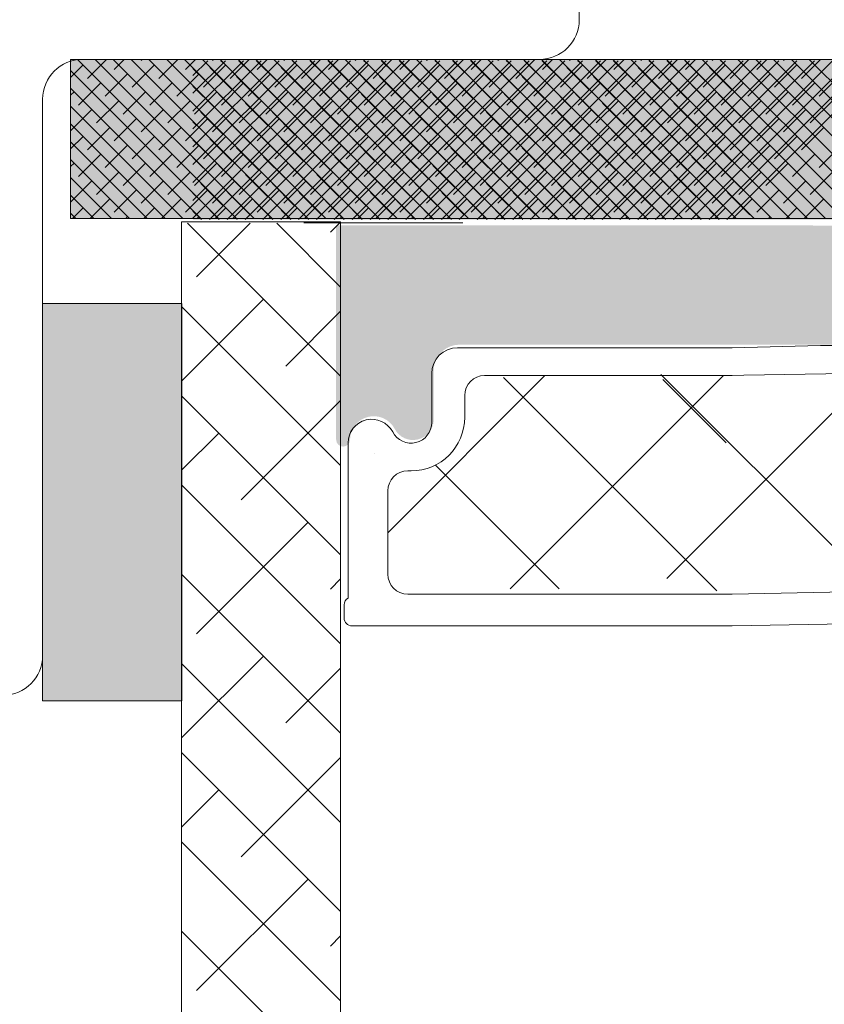
# Model space of a CAD drawing. Units: millimetres. Extents: x -2089 to 4269, y 991 to 2196.
# Drawn here: x -1353 to -1332, y 2093 to 2118 of the extents above; entities that cross this region are included whole.
import ezdxf

# ---------------------------------------------------------------- set-up
doc = ezdxf.new("R2010")
doc.units = ezdxf.units.MM
doc.layers.add('1', color=7, linetype='Continuous')
doc.layers.add('GLAS', color=3, linetype='Continuous')

msp = doc.modelspace()

# ---------------------------------------------------------------- hatches: boundary and pattern name
at = {"lineweight": 0}
h = msp.add_hatch(color=256, dxfattribs=at)
h.set_gradient(color1=(132, 132, 132), color2=(150, 150, 150), one_color=1, tint=0.5899999737739563)
h.paths.add_polyline_path([(-1323.807440873069, 2116.573736531916), (-1323.807440873069, 2112.573736531916), (-1351.305680704235, 2112.573736531916), (-1351.305680704235, 2116.573736531916)])
h = msp.add_hatch(color=256, dxfattribs=at)
h.set_gradient(color1=(132, 132, 132), color2=(150, 150, 150), one_color=1, tint=0.5899999737739563)
h.paths.add_polyline_path([(-1320.727955430005, 2116.542332141895), (-1320.727955430005, 2112.542332141895), (-1348.226195261171, 2112.542332141895), (-1348.226195261171, 2116.542332141895)])
h = msp.add_hatch(color=256, dxfattribs=at)
h.set_gradient(color1=(149, 148, 147), color2=(172, 171, 170), one_color=1, tint=0.6700000166893005)
edge = h.paths.add_edge_path()
edge.add_arc((-1345.437438494454, 2107.000841426079), 0.5956605144926874, 179.4555144748412, 179.7008093258314)
edge.add_arc((-1346.208085560763, 2107.006515389689), 0.1750134486590898, 359.1607264423765, 359.995597358297)
h.paths.add_polyline_path([(-1333.117903569965, 2112.395496785403), (-1333.117903569964, 2109.396501941555), (-1334.356846621203, 2109.396501941555), (-1334.356846621203, 2112.395496785403)])
edge = h.paths.add_edge_path()
edge.add_line((-1322.535762529091, 2112.274234714544), (-1322.535762529091, 2106.812436933812))
edge.add_arc((-1321.371506227679, 2108.193209366703), 1.806107761682521, 221.075457007393, 229.8626803448629, ccw=False)
edge.add_arc((-1323.328664995847, 2107.000841427001), 0.5956605145528165, 0.5444854364110994, 152.4707103154936)
edge.add_arc((-1324.372825198099, 2107.637617346107), 0.6299614218265256, 137.597424742115, 324.985629763079, ccw=False)
edge.add_line((-1324.838004481292, 2108.062422745646), (-1324.838004481293, 2109.292422745646))
edge.add_arc((-1325.114281560272, 2109.648748886056), 0.4508850659622897, 214.0176619240419, 307.7881711747671, ccw=False)
edge.add_line((-1325.488004481294, 2109.396501941555), (-1332.672384312562, 2109.396501941555))
edge.add_line((-1332.672384312562, 2109.396501941555), (-1332.672384312562, 2112.395496785403))
edge.add_line((-1332.672384312562, 2112.395496785403), (-1322.535762529091, 2112.274234714544))
h = msp.add_hatch(color=256, dxfattribs=at)
h.set_gradient(color1=(149, 148, 147), color2=(172, 171, 170), one_color=1, tint=0.6700000166893005)
edge = h.paths.add_edge_path()
edge.add_arc((-1321.570431891569, 2107.000841427001), 0.5956605145530434, 0.2991905853390904, 0.5444854363292961, ccw=False)
edge.add_arc((-1320.799784825176, 2107.006515389713), 0.1750134486747428, 180.0044026493603, 180.8392735652807, ccw=False)
edge = h.paths.add_edge_path()
edge.add_line((-1332.65102376475, 2112.395496785403), (-1332.65102376475, 2109.396501941555))
edge.add_line((-1332.65102376475, 2109.396501941555), (-1341.51986590466, 2109.396501941555))
edge.add_arc((-1341.51986590466, 2108.746501941554), 0.6500000000005457, 90, 179.99999999996)
edge.add_line((-1342.16986590466, 2108.746501941554), (-1342.169865904661, 2107.516501941554))
edge.add_arc((-1342.689865904661, 2107.516501941554), 0.519999999999443, 207.529289684558, 360, ccw=False)
edge.add_arc((-1343.679205390107, 2107.000841427001), 0.5956605145530982, 27.52928968448782, 179.4555145636052)
edge.add_arc((-1344.4498524565, 2107.006515389713), 0.1750134486747428, 179.9956054276967, 359.99559735056516, ccw=False)
edge.add_line((-1344.62486590466, 2107.006528813202), (-1344.62486590466, 2112.395496785404))
edge.add_line((-1344.62486590466, 2112.395496785403), (-1332.65102376475, 2112.395496785403))
h = msp.add_hatch(color=256, dxfattribs=at)
h.set_gradient(color1=(132, 132, 132), color2=(130, 130, 130), one_color=1, tint=0.5099999904632568)
h.paths.add_polyline_path([(-1348.508387123924, 2100.430796319295), (-1352.008387123924, 2100.430796319295), (-1352.008387123924, 2110.430796319295), (-1348.508387123924, 2110.430796319295)])

# ---------------------------------------------------------------- linework, layer by layer
for p, q in [((-1351.305680704235, 2112.573736531916), (-1351.305680704235, 2116.573736531916)), ((-1351.305680704235, 2116.573736531916), (-1323.80744087307, 2116.573736531916)), ((-1323.80744087307, 2112.573736531916), (-1351.305680704235, 2112.573736531916)), ((-1344.514411152874, 2112.490830994547), (-1344.514411152874, 2107.101863022345)), ((-1352.008387123924, 2100.430796319295), (-1352.008387123924, 2110.430796319295)), ((-1352.008387123924, 2110.430796319295), (-1348.508387123924, 2110.430796319295)), ((-1348.508387123924, 2110.430796319295), (-1348.508387123924, 2100.430796319295)), ((-1334.664005493873, 2109.319213815325), (-1341.569728445803, 2109.319213815325)), ((-1334.664005493873, 2109.319213815325), (-1332.437976185911, 2109.377422745646)), ((-1332.437976185911, 2109.377422745646), (-1325.53225323398, 2109.377422745646)), ((-1331.116791244835, 2108.70711141325), (-1336.309317137666, 2103.514585520418)), ((-1339.370502975666, 2108.619213815325), (-1343.324728445803, 2104.66498834519)), ((-1342.219728445804, 2108.669213815325), (-1342.219728445805, 2107.439213815325)), ((-1340.417188504257, 2108.571582518542), (-1335.047199546338, 2103.201593560621)), ((-1334.880374915133, 2108.619213815325), (-1340.250363873054, 2103.249224857405)), ((-1336.456727592652, 2108.645665937283), (-1331.086741382971, 2103.275679727602)), ((-1336.403639358888, 2108.523951221754), (-1334.809052365334, 2106.9293642282)), ((-1334.880374915133, 2108.619213815326), (-1331.583017329137, 2108.677422745646)), ((-1342.129091748081, 2106.365210981693), (-1339.013105623793, 2103.249224857406)), ((-1334.664005493872, 2103.119213815326), (-1331.583017329137, 2103.177422745646)), ((-1334.664005493873, 2102.319213815325), (-1331.583017329136, 2102.377422745647)), ((-1348.508387123924, 2100.430796319295), (-1352.008387123924, 2100.430796319295))]:
    msp.add_line(p, q, dxfattribs=at)
at = {"color": 251, "linetype": 'Continuous', "lineweight": 0}
for p, q in [((-1351.301939375263, 2116.573736531917), (-1351.305680704236, 2116.569995202944)), ((-1350.992664775831, 2116.433998325295), (-1351.305680704236, 2116.120982396891)), ((-1351.132402982453, 2116.573736531916), (-1347.132402982453, 2112.573736531917)), ((-1350.403913763156, 2116.573736531917), (-1350.880411574318, 2116.097238720755)), ((-1350.6833901764, 2116.573736531916), (-1346.6833901764, 2112.573736531917)), ((-1350.234377370346, 2116.573736531916), (-1346.234377370347, 2112.573736531917)), ((-1349.954900957103, 2116.573736531916), (-1350.206892365238, 2116.321745123781)), ((-1349.785364564293, 2116.573736531916), (-1345.785364564293, 2112.573736531917)), ((-1349.196613551617, 2116.433998325295), (-1349.757879559184, 2115.872732317729)), ((-1349.505888151049, 2116.573736531917), (-1349.533373156157, 2116.546251526809)), ((-1349.33635175824, 2116.573736531916), (-1345.33635175824, 2112.573736531916)), ((-1348.607862538942, 2116.573736531917), (-1349.084360350104, 2116.097238720755)), ((-1348.887338952186, 2116.573736531916), (-1344.887338952186, 2112.573736531916)), ((-1348.438326146132, 2116.573736531916), (-1344.438326146133, 2112.573736531916)), ((-1348.158849732889, 2116.573736531917), (-1348.410841141024, 2116.321745123782)), ((-1348.226195261171, 2112.578888666632), (-1344.262751785908, 2116.542332141895)), ((-1348.226195261171, 2113.027901472685), (-1344.711764591962, 2116.542332141895)), ((-1348.226195261171, 2113.476914278739), (-1345.160777398015, 2116.542332141895)), ((-1348.226195261171, 2113.925927084792), (-1345.609790204068, 2116.542332141895)), ((-1348.226195261171, 2114.374939890846), (-1346.058803010122, 2116.542332141895)), ((-1348.226195261171, 2114.823952696899), (-1346.507815816175, 2116.542332141895)), ((-1348.226195261171, 2115.272965502953), (-1346.956828622229, 2116.542332141895)), ((-1348.226195261171, 2115.721978309006), (-1347.405841428282, 2116.542332141895)), ((-1348.226195261171, 2116.17099111506), (-1347.854854234336, 2116.542332141895)), ((-1347.989313340079, 2116.573736531916), (-1343.989313340079, 2112.573736531916)), ((-1347.400562327404, 2116.433998325295), (-1347.961828334971, 2115.872732317729)), ((-1347.813738979855, 2112.542332141895), (-1343.813738979855, 2116.542332141895)), ((-1347.709836926836, 2116.573736531916), (-1347.737321931944, 2116.546251526809)), ((-1347.540300534025, 2116.573736531916), (-1343.540300534026, 2112.573736531917)), ((-1347.464166526714, 2116.484007043463), (-1347.522491625145, 2116.542332141895)), ((-1347.364726173801, 2112.542332141895), (-1343.364726173802, 2116.542332141895)), ((-1346.811811314729, 2116.573736531916), (-1347.28830912589, 2116.097238720755)), ((-1347.091287727972, 2116.573736531916), (-1343.091287727972, 2112.573736531917)), ((-1346.790647317634, 2116.259500640436), (-1347.073478819093, 2116.542332141895)), ((-1346.915713367748, 2112.542332141895), (-1342.915713367748, 2116.542332141895)), ((-1346.642274921918, 2116.573736531916), (-1342.642274921919, 2112.573736531917)), ((-1346.117128108553, 2116.03499423741), (-1346.624466013039, 2116.542332141895)), ((-1346.362798508675, 2116.573736531916), (-1346.61478991681, 2116.321745123782)), ((-1346.466700561694, 2112.542332141895), (-1342.466700561694, 2116.542332141895)), ((-1346.193262115865, 2116.573736531916), (-1342.193262115866, 2112.573736531917)), ((-1345.60451110319, 2116.433998325295), (-1346.165777110757, 2115.872732317729)), ((-1346.017687755641, 2112.542332141895), (-1342.017687755641, 2116.542332141895)), ((-1345.913785702622, 2116.573736531917), (-1345.94127070773, 2116.546251526809)), ((-1345.744249309812, 2116.573736531916), (-1341.744249309812, 2112.573736531916)), ((-1345.6681153025, 2116.484007043463), (-1345.726440400932, 2116.542332141895)), ((-1345.568674949588, 2112.542332141895), (-1341.568674949588, 2116.542332141895)), ((-1345.015760090515, 2116.573736531917), (-1345.492257901676, 2116.097238720755)), ((-1345.295236503758, 2116.573736531916), (-1341.295236503759, 2112.573736531916)), ((-1344.99459609342, 2116.259500640436), (-1345.277427594879, 2116.542332141895)), ((-1345.119662143534, 2112.542332141895), (-1341.119662143534, 2116.542332141895)), ((-1344.846223697705, 2116.573736531916), (-1340.846223697705, 2112.573736531916)), ((-1344.321076884339, 2116.03499423741), (-1344.828414788825, 2116.542332141895)), ((-1344.566747284461, 2116.573736531917), (-1344.818738692597, 2116.321745123782)), ((-1344.67064933748, 2112.542332141895), (-1340.67064933748, 2116.542332141895)), ((-1344.397210891651, 2116.573736531916), (-1340.397210891652, 2112.573736531916)), ((-1343.808459878976, 2116.433998325295), (-1344.369725886543, 2115.872732317729)), ((-1344.221636531427, 2112.542332141895), (-1340.221636531427, 2116.542332141895)), ((-1344.117734478408, 2116.573736531917), (-1344.145219483516, 2116.546251526809)), ((-1343.948198085598, 2116.573736531916), (-1339.948198085598, 2112.573736531916)), ((-1343.872064078286, 2116.484007043462), (-1343.930389176718, 2116.542332141895)), ((-1343.772623725374, 2112.542332141895), (-1339.772623725374, 2116.542332141895)), ((-1343.219708866301, 2116.573736531916), (-1343.696206677463, 2116.097238720755)), ((-1343.499185279544, 2116.573736531916), (-1339.499185279545, 2112.573736531917)), ((-1343.198544869206, 2116.259500640436), (-1343.481376370664, 2116.542332141895)), ((-1343.32361091932, 2112.542332141895), (-1339.32361091932, 2116.542332141895)), ((-1343.050172473491, 2116.573736531916), (-1339.050172473491, 2112.573736531917)), ((-1342.525025660126, 2116.03499423741), (-1343.032363564611, 2116.542332141895)), ((-1342.770696060247, 2116.573736531916), (-1343.022687468382, 2116.321745123782)), ((-1342.874598113267, 2112.542332141895), (-1338.874598113267, 2116.542332141895)), ((-1342.601159667438, 2116.573736531916), (-1338.601159667438, 2112.573736531917)), ((-1342.012408654762, 2116.433998325295), (-1342.573674662329, 2115.872732317728)), ((-1342.425585307214, 2112.542332141895), (-1338.425585307213, 2116.542332141895)), ((-1342.321683254194, 2116.573736531916), (-1342.349168259302, 2116.546251526809)), ((-1342.152146861384, 2116.573736531916), (-1338.152146861384, 2112.573736531917)), ((-1342.076012854072, 2116.484007043463), (-1342.134337952504, 2116.542332141895)), ((-1341.97657250116, 2112.542332141895), (-1337.97657250116, 2116.542332141895)), ((-1341.423657642087, 2116.573736531917), (-1341.900155453249, 2116.097238720755)), ((-1341.703134055331, 2116.573736531916), (-1337.703134055331, 2112.573736531916)), ((-1341.402493644992, 2116.259500640436), (-1341.685325146451, 2116.542332141895)), ((-1341.527559695106, 2112.542332141895), (-1337.527559695106, 2116.542332141895)), ((-1341.254121249277, 2116.573736531916), (-1337.254121249277, 2112.573736531916)), ((-1340.728974435911, 2116.03499423741), (-1341.236312340397, 2116.542332141895)), ((-1340.974644836034, 2116.573736531916), (-1341.226636244168, 2116.321745123782)), ((-1341.078546889053, 2112.542332141895), (-1337.078546889053, 2116.542332141895)), ((-1340.805108443224, 2116.573736531916), (-1336.805108443224, 2112.573736531916)), ((-1340.216357430548, 2116.433998325295), (-1340.777623438115, 2115.872732317728)), ((-1340.629534082999, 2112.542332141895), (-1336.629534082999, 2116.542332141895)), ((-1340.52563202998, 2116.573736531917), (-1340.553117035088, 2116.546251526809)), ((-1340.35609563717, 2116.573736531916), (-1336.35609563717, 2112.573736531916)), ((-1340.279961629858, 2116.484007043463), (-1340.33828672829, 2116.542332141895)), ((-1340.180521276946, 2112.542332141895), (-1336.180521276946, 2116.542332141895)), ((-1339.627606417873, 2116.573736531917), (-1340.104104229035, 2116.097238720755)), ((-1339.907082831116, 2116.573736531916), (-1335.907082831117, 2112.573736531916)), ((-1339.606442420778, 2116.259500640436), (-1339.889273922237, 2116.542332141895)), ((-1339.731508470893, 2112.542332141895), (-1335.731508470893, 2116.542332141895)), ((-1339.458070025063, 2116.573736531916), (-1335.458070025063, 2112.573736531916)), ((-1338.932923211698, 2116.03499423741), (-1339.440261116183, 2116.542332141895)), ((-1339.17859361182, 2116.573736531917), (-1339.430585019955, 2116.321745123782)), ((-1339.282495664839, 2112.542332141895), (-1335.282495664839, 2116.542332141895)), ((-1339.00905721901, 2116.573736531916), (-1335.00905721901, 2112.573736531916)), ((-1338.420306206335, 2116.433998325295), (-1338.981572213901, 2115.872732317728)), ((-1338.833482858786, 2112.542332141895), (-1334.833482858785, 2116.542332141895)), ((-1338.729580805766, 2116.573736531917), (-1338.757065810875, 2116.546251526808)), ((-1338.560044412956, 2116.573736531916), (-1334.560044412956, 2112.573736531916)), ((-1338.483910405645, 2116.484007043463), (-1338.542235504077, 2116.542332141895)), ((-1338.384470052732, 2112.542332141895), (-1334.384470052732, 2116.542332141895)), ((-1337.831555193659, 2116.573736531916), (-1338.308053004821, 2116.097238720755)), ((-1338.111031606903, 2116.573736531916), (-1334.111031606903, 2112.573736531916)), ((-1337.810391196565, 2116.259500640437), (-1338.093222698023, 2116.542332141895)), ((-1337.935457246679, 2112.542332141895), (-1333.935457246679, 2116.542332141895)), ((-1337.662018800849, 2116.573736531916), (-1333.66201880085, 2112.573736531916)), ((-1337.136871987484, 2116.03499423741), (-1337.644209891969, 2116.542332141895)), ((-1337.382542387606, 2116.573736531917), (-1337.634533795741, 2116.321745123782)), ((-1337.486444440626, 2112.542332141895), (-1333.486444440625, 2116.542332141895)), ((-1337.213005994796, 2116.573736531916), (-1333.213005994796, 2112.573736531916)), ((-1336.62425498212, 2116.433998325295), (-1337.185520989687, 2115.872732317729)), ((-1337.037431634572, 2112.542332141895), (-1333.037431634572, 2116.542332141895)), ((-1336.933529581553, 2116.573736531916), (-1336.961014586661, 2116.546251526808)), ((-1336.763993188743, 2116.573736531916), (-1332.763993188743, 2112.573736531916)), ((-1336.687859181431, 2116.484007043463), (-1336.746184279863, 2116.542332141895)), ((-1336.588418828518, 2112.542332141895), (-1332.588418828518, 2116.542332141895)), ((-1336.035503969445, 2116.573736531917), (-1336.512001780608, 2116.097238720755)), ((-1336.314980382689, 2116.573736531916), (-1332.314980382689, 2112.573736531916)), ((-1336.014339972351, 2116.259500640437), (-1336.29717147381, 2116.542332141895)), ((-1336.139406022465, 2112.542332141895), (-1332.139406022465, 2116.542332141895)), ((-1335.865967576636, 2116.573736531916), (-1331.865967576636, 2112.573736531916)), ((-1335.340820763271, 2116.03499423741), (-1335.848158667755, 2116.542332141895)), ((-1335.586491163392, 2116.573736531917), (-1335.838482571527, 2116.321745123782)), ((-1335.690393216412, 2112.542332141895), (-1331.690393216411, 2116.542332141895)), ((-1335.416954770582, 2116.573736531916), (-1331.416954770582, 2112.573736531916)), ((-1334.828203757907, 2116.433998325295), (-1335.389469765474, 2115.872732317728)), ((-1335.241380410358, 2112.542332141895), (-1331.241380410358, 2116.542332141895)), ((-1335.137478357339, 2116.573736531917), (-1335.164963362447, 2116.546251526809)), ((-1334.967941964529, 2116.573736531916), (-1330.967941964529, 2112.573736531916)), ((-1334.891807957217, 2116.484007043463), (-1334.950133055649, 2116.542332141895)), ((-1334.792367604305, 2112.542332141895), (-1330.792367604305, 2116.542332141895)), ((-1334.239452745232, 2116.573736531916), (-1334.715950556394, 2116.097238720755)), ((-1334.518929158475, 2116.573736531916), (-1330.518929158475, 2112.573736531916)), ((-1334.069916352422, 2116.573736531916), (-1330.069916352422, 2112.573736531916)), ((-1333.790439939178, 2116.573736531916), (-1334.042431347313, 2116.321745123782)), ((-1333.620903546368, 2116.573736531916), (-1329.620903546368, 2112.573736531916)), ((-1333.032152533693, 2116.433998325295), (-1333.59341854126, 2115.872732317729)), ((-1333.341427133125, 2116.573736531916), (-1333.368912138233, 2116.546251526808)), ((-1333.171890740315, 2116.573736531916), (-1329.171890740315, 2112.573736531916)), ((-1332.443401521018, 2116.573736531916), (-1332.919899332179, 2116.097238720755)), ((-1332.722877934262, 2116.573736531916), (-1328.722877934262, 2112.573736531916)), ((-1351.305680704235, 2116.298001447645), (-1347.581415788507, 2112.573736531917)), ((-1349.870132760697, 2116.209491922269), (-1350.431398768264, 2115.648225914702)), ((-1348.074081536484, 2116.209491922269), (-1348.635347544051, 2115.648225914702)), ((-1347.913179332767, 2116.03499423741), (-1348.226195261171, 2116.348010165813)), ((-1347.239660123687, 2115.810487834382), (-1347.800926131254, 2116.37175384195)), ((-1346.566140914607, 2115.585981431356), (-1347.127406922174, 2116.147247438923)), ((-1346.27803031227, 2116.209491922269), (-1346.839296319837, 2115.648225914702)), ((-1345.443608899473, 2115.810487834383), (-1346.00487490704, 2116.37175384195)), ((-1344.770089690393, 2115.585981431356), (-1345.33135569796, 2116.147247438923)), ((-1344.481979088056, 2116.209491922269), (-1345.043245095623, 2115.648225914702)), ((-1343.647557675259, 2115.810487834383), (-1344.208823682826, 2116.37175384195)), ((-1342.974038466179, 2115.585981431356), (-1343.535304473746, 2116.147247438922)), ((-1342.685927863842, 2116.209491922269), (-1343.247193871409, 2115.648225914702)), ((-1341.851506451045, 2115.810487834383), (-1342.412772458612, 2116.37175384195)), ((-1341.177987241965, 2115.585981431356), (-1341.739253249532, 2116.147247438923)), ((-1340.889876639628, 2116.209491922269), (-1341.451142647195, 2115.648225914702)), ((-1340.055455226831, 2115.810487834383), (-1340.616721234398, 2116.37175384195)), ((-1339.381936017751, 2115.585981431356), (-1339.943202025318, 2116.147247438923)), ((-1339.093825415415, 2116.209491922268), (-1339.655091422982, 2115.648225914701)), ((-1338.259404002618, 2115.810487834383), (-1338.820670010185, 2116.37175384195)), ((-1337.585884793538, 2115.585981431356), (-1338.147150801105, 2116.147247438923)), ((-1337.297774191201, 2116.209491922268), (-1337.859040198768, 2115.648225914701)), ((-1336.463352778404, 2115.810487834383), (-1337.024618785971, 2116.37175384195)), ((-1335.789833569324, 2115.585981431356), (-1336.351099576891, 2116.147247438923)), ((-1335.501722966987, 2116.209491922269), (-1336.062988974554, 2115.648225914702)), ((-1334.66730155419, 2115.810487834383), (-1335.228567561757, 2116.37175384195)), ((-1333.705671742773, 2116.209491922268), (-1334.26693775034, 2115.648225914701)), ((-1331.909620518559, 2116.209491922269), (-1332.470886526126, 2115.648225914702)), ((-1350.543651969778, 2115.984985519241), (-1351.104917977345, 2115.423719511674)), ((-1348.747600745564, 2115.984985519242), (-1349.308866753131, 2115.423719511675)), ((-1347.68867292974, 2115.361475028329), (-1348.226195261172, 2115.89899735976)), ((-1346.95154952135, 2115.984985519241), (-1347.512815528917, 2115.423719511675)), ((-1345.892621705527, 2115.36147502833), (-1346.453887713094, 2115.922741035896)), ((-1345.155498297137, 2115.984985519241), (-1345.716764304703, 2115.423719511675)), ((-1344.096570481312, 2115.361475028329), (-1344.65783648888, 2115.922741035896)), ((-1343.359447072922, 2115.984985519241), (-1343.920713080489, 2115.423719511675)), ((-1342.300519257099, 2115.361475028329), (-1342.861785264666, 2115.922741035896)), ((-1341.563395848708, 2115.984985519241), (-1342.124661856275, 2115.423719511675)), ((-1340.504468032885, 2115.36147502833), (-1341.065734040452, 2115.922741035896)), ((-1339.767344624495, 2115.984985519242), (-1340.328610632062, 2115.423719511675)), ((-1338.708416808671, 2115.36147502833), (-1339.269682816238, 2115.922741035896)), ((-1337.971293400281, 2115.984985519242), (-1338.532559407848, 2115.423719511675)), ((-1336.912365584458, 2115.36147502833), (-1337.473631592025, 2115.922741035896)), ((-1336.175242176067, 2115.984985519242), (-1336.736508183634, 2115.423719511675)), ((-1335.116314360244, 2115.36147502833), (-1335.677580367811, 2115.922741035896)), ((-1334.379190951853, 2115.984985519241), (-1334.94045695942, 2115.423719511675)), ((-1332.58313972764, 2115.984985519241), (-1333.144405735207, 2115.423719511675)), ((-1351.305680704235, 2115.848988641591), (-1348.03042859456, 2112.573736531916)), ((-1351.217171178858, 2115.760479116215), (-1351.305680704235, 2115.671969590838)), ((-1349.421119954644, 2115.760479116215), (-1349.982385962211, 2115.199213108648)), ((-1347.62506873043, 2115.760479116215), (-1348.186334737997, 2115.199213108648)), ((-1347.01515372066, 2115.136968625303), (-1347.576419728227, 2115.69823463287)), ((-1345.829017506216, 2115.760479116215), (-1346.390283513783, 2115.199213108648)), ((-1345.219102496446, 2115.136968625303), (-1345.780368504013, 2115.69823463287)), ((-1344.032966282003, 2115.760479116215), (-1344.59423228957, 2115.199213108648)), ((-1343.423051272232, 2115.136968625303), (-1343.984317279799, 2115.69823463287)), ((-1342.236915057789, 2115.760479116215), (-1342.798181065356, 2115.199213108649)), ((-1341.627000048019, 2115.136968625303), (-1342.188266055586, 2115.69823463287)), ((-1340.440863833575, 2115.760479116215), (-1341.002129841142, 2115.199213108649)), ((-1339.830948823805, 2115.136968625303), (-1340.392214831371, 2115.69823463287)), ((-1338.644812609361, 2115.760479116215), (-1339.206078616928, 2115.199213108649)), ((-1338.034897599591, 2115.136968625303), (-1338.596163607158, 2115.69823463287)), ((-1336.848761385148, 2115.760479116215), (-1337.410027392714, 2115.199213108648)), ((-1336.238846375377, 2115.136968625303), (-1336.800112382944, 2115.69823463287)), ((-1335.052710160934, 2115.760479116215), (-1335.613976168501, 2115.199213108648)), ((-1334.442795151163, 2115.136968625303), (-1335.004061158731, 2115.69823463287)), ((-1333.256658936719, 2115.760479116215), (-1333.817924944286, 2115.199213108648)), ((-1351.305680704235, 2115.399975835538), (-1348.479441400614, 2112.573736531916)), ((-1350.094639163724, 2115.535972713189), (-1350.655905171291, 2114.974706705622)), ((-1348.298587939511, 2115.535972713189), (-1348.859853947078, 2114.974706705622)), ((-1346.502536715297, 2115.535972713189), (-1347.063802722864, 2114.974706705622)), ((-1346.34163451158, 2114.912462222275), (-1346.902900519147, 2115.473728229842)), ((-1344.706485491083, 2115.535972713189), (-1345.26775149865, 2114.974706705622)), ((-1344.545583287366, 2114.912462222276), (-1345.106849294933, 2115.473728229843)), ((-1342.910434266869, 2115.535972713188), (-1343.471700274436, 2114.974706705621)), ((-1342.749532063152, 2114.912462222276), (-1343.310798070719, 2115.473728229843)), ((-1341.114383042655, 2115.535972713188), (-1341.675649050222, 2114.974706705621)), ((-1340.953480838938, 2114.912462222276), (-1341.514746846505, 2115.473728229842)), ((-1339.318331818441, 2115.535972713188), (-1339.879597826008, 2114.974706705621)), ((-1339.157429614725, 2114.912462222276), (-1339.718695622291, 2115.473728229842)), ((-1337.522280594227, 2115.535972713189), (-1338.083546601794, 2114.974706705622)), ((-1337.361378390511, 2114.912462222276), (-1337.922644398078, 2115.473728229843)), ((-1335.726229370014, 2115.535972713188), (-1336.287495377581, 2114.974706705621)), ((-1335.565327166298, 2114.912462222276), (-1336.126593173864, 2115.473728229843)), ((-1333.9301781458, 2115.535972713189), (-1334.491444153367, 2114.974706705622)), ((-1332.134126921586, 2115.535972713189), (-1332.695392929153, 2114.974706705622)), ((-1350.768158372804, 2115.311466310162), (-1351.305680704235, 2114.773943978731)), ((-1348.972107148591, 2115.311466310162), (-1349.533373156157, 2114.750200302595)), ((-1347.464166526714, 2114.687955819249), (-1348.02543253428, 2115.249221826816)), ((-1347.176055924377, 2115.311466310162), (-1347.737321931944, 2114.750200302595)), ((-1345.6681153025, 2114.687955819249), (-1346.229381310067, 2115.249221826816)), ((-1345.380004700163, 2115.311466310162), (-1345.94127070773, 2114.750200302595)), ((-1343.872064078286, 2114.687955819249), (-1344.433330085853, 2115.249221826816)), ((-1343.583953475949, 2115.311466310162), (-1344.145219483516, 2114.750200302595)), ((-1342.076012854072, 2114.687955819249), (-1342.637278861639, 2115.249221826815)), ((-1341.787902251735, 2115.311466310162), (-1342.349168259302, 2114.750200302595)), ((-1340.279961629858, 2114.687955819249), (-1340.841227637425, 2115.249221826816)), ((-1339.991851027522, 2115.311466310161), (-1340.553117035089, 2114.750200302595)), ((-1338.483910405645, 2114.687955819249), (-1339.045176413211, 2115.249221826816)), ((-1338.195799803308, 2115.311466310161), (-1338.757065810875, 2114.750200302595)), ((-1336.687859181431, 2114.68795581925), (-1337.249125188998, 2115.249221826816)), ((-1336.399748579094, 2115.311466310162), (-1336.961014586661, 2114.750200302595)), ((-1334.891807957217, 2114.68795581925), (-1335.453073964784, 2115.249221826816)), ((-1334.60369735488, 2115.311466310161), (-1335.164963362447, 2114.750200302595)), ((-1332.807646130666, 2115.311466310162), (-1333.368912138233, 2114.750200302595)), ((-1351.305680704236, 2114.950963029485), (-1348.928454206668, 2112.573736531916)), ((-1349.645626357671, 2115.086959907135), (-1350.206892365238, 2114.525693899569)), ((-1347.849575133457, 2115.086959907135), (-1348.410841141024, 2114.525693899568)), ((-1348.137685735794, 2114.912462222276), (-1348.226195261172, 2115.000971747653)), ((-1346.790647317634, 2114.463449416222), (-1347.3519133252, 2115.024715423789)), ((-1346.053523909243, 2115.086959907135), (-1346.61478991681, 2114.525693899568)), ((-1344.99459609342, 2114.463449416223), (-1345.555862100987, 2115.02471542379)), ((-1344.257472685029, 2115.086959907135), (-1344.818738692596, 2114.525693899568)), ((-1343.198544869206, 2114.463449416222), (-1343.759810876772, 2115.024715423789)), ((-1342.461421460815, 2115.086959907135), (-1343.022687468382, 2114.525693899568)), ((-1341.402493644992, 2114.463449416222), (-1341.963759652559, 2115.024715423789)), ((-1340.665370236602, 2115.086959907135), (-1341.226636244169, 2114.525693899569)), ((-1339.606442420778, 2114.463449416222), (-1340.167708428345, 2115.02471542379)), ((-1338.869319012388, 2115.086959907135), (-1339.430585019955, 2114.525693899569)), ((-1337.810391196565, 2114.463449416222), (-1338.371657204131, 2115.024715423789)), ((-1337.073267788174, 2115.086959907135), (-1337.634533795741, 2114.525693899569)), ((-1336.014339972351, 2114.463449416223), (-1336.575605979918, 2115.02471542379)), ((-1335.27721656396, 2115.086959907135), (-1335.838482571527, 2114.525693899568)), ((-1334.218288748137, 2114.463449416223), (-1334.779554755704, 2115.02471542379)), ((-1333.481165339747, 2115.086959907135), (-1334.042431347314, 2114.525693899568)), ((-1350.319145566751, 2114.862453504108), (-1350.880411574318, 2114.301187496541)), ((-1348.523094342537, 2114.862453504108), (-1349.084360350104, 2114.301187496541)), ((-1346.727043118323, 2114.862453504108), (-1347.28830912589, 2114.301187496541)), ((-1346.117128108554, 2114.238943013196), (-1346.67839411612, 2114.800209020763)), ((-1344.93099189411, 2114.862453504108), (-1345.492257901677, 2114.301187496541)), ((-1344.321076884339, 2114.238943013196), (-1344.882342891906, 2114.800209020763)), ((-1343.134940669896, 2114.862453504109), (-1343.696206677463, 2114.301187496542)), ((-1342.525025660126, 2114.238943013196), (-1343.086291667692, 2114.800209020762)), ((-1341.338889445682, 2114.862453504109), (-1341.900155453249, 2114.301187496542)), ((-1340.728974435912, 2114.238943013196), (-1341.290240443479, 2114.800209020763)), ((-1339.542838221468, 2114.862453504109), (-1340.104104229035, 2114.301187496542)), ((-1338.932923211698, 2114.238943013196), (-1339.494189219265, 2114.800209020763)), ((-1337.746786997255, 2114.862453504108), (-1338.308053004821, 2114.301187496541)), ((-1337.136871987484, 2114.238943013196), (-1337.698137995051, 2114.800209020762)), ((-1335.950735773041, 2114.862453504108), (-1336.512001780608, 2114.301187496541)), ((-1335.34082076327, 2114.238943013196), (-1335.902086770837, 2114.800209020763)), ((-1334.154684548826, 2114.862453504108), (-1334.715950556393, 2114.301187496541)), ((-1332.358633324613, 2114.862453504108), (-1332.91989933218, 2114.301187496541)), ((-1350.992664775831, 2114.637947101082), (-1351.305680704235, 2114.324931172678)), ((-1351.305680704236, 2114.501950223431), (-1349.377467012721, 2112.573736531916)), ((-1349.870132760698, 2114.413440698055), (-1350.431398768264, 2113.852174690488)), ((-1349.196613551618, 2114.637947101082), (-1349.757879559185, 2114.076681093515)), ((-1348.074081536484, 2114.413440698055), (-1348.635347544051, 2113.852174690488)), ((-1347.913179332767, 2114.238943013196), (-1348.226195261171, 2114.5519589416)), ((-1347.400562327404, 2114.637947101082), (-1347.961828334971, 2114.076681093515)), ((-1347.239660123687, 2114.014436610169), (-1347.800926131254, 2114.575702617736)), ((-1346.27803031227, 2114.413440698055), (-1346.839296319837, 2113.852174690488)), ((-1345.60451110319, 2114.637947101082), (-1346.165777110757, 2114.076681093515)), ((-1345.443608899473, 2114.014436610169), (-1346.00487490704, 2114.575702617735)), ((-1344.481979088056, 2114.413440698055), (-1345.043245095623, 2113.852174690488)), ((-1343.808459878976, 2114.637947101081), (-1344.369725886543, 2114.076681093515)), ((-1343.647557675259, 2114.014436610169), (-1344.208823682826, 2114.575702617736)), ((-1342.685927863842, 2114.413440698055), (-1343.247193871409, 2113.852174690488)), ((-1342.012408654762, 2114.637947101081), (-1342.573674662329, 2114.076681093515)), ((-1341.851506451046, 2114.014436610169), (-1342.412772458612, 2114.575702617736)), ((-1340.889876639629, 2114.413440698055), (-1341.451142647196, 2113.852174690488)), ((-1340.216357430548, 2114.637947101081), (-1340.777623438115, 2114.076681093515)), ((-1340.055455226831, 2114.014436610169), (-1340.616721234398, 2114.575702617736)), ((-1339.093825415415, 2114.413440698055), (-1339.655091422982, 2113.852174690488)), ((-1338.420306206334, 2114.637947101082), (-1338.981572213901, 2114.076681093515)), ((-1338.259404002618, 2114.014436610169), (-1338.820670010185, 2114.575702617736)), ((-1337.297774191201, 2114.413440698055), (-1337.859040198768, 2113.852174690488)), ((-1336.624254982121, 2114.637947101081), (-1337.185520989688, 2114.076681093515)), ((-1336.463352778404, 2114.014436610169), (-1337.024618785971, 2114.575702617736)), ((-1335.501722966987, 2114.413440698055), (-1336.062988974554, 2113.852174690488)), ((-1334.828203757907, 2114.637947101082), (-1335.389469765474, 2114.076681093515)), ((-1334.667301554191, 2114.014436610169), (-1335.228567561758, 2114.575702617736)), ((-1333.705671742773, 2114.413440698055), (-1334.26693775034, 2113.852174690488)), ((-1333.032152533693, 2114.637947101082), (-1333.59341854126, 2114.076681093515)), ((-1331.909620518559, 2114.413440698055), (-1332.470886526126, 2113.852174690488)), ((-1350.543651969778, 2114.188934295029), (-1351.104917977345, 2113.627668287462)), ((-1348.747600745564, 2114.188934295028), (-1349.308866753131, 2113.627668287461)), ((-1346.95154952135, 2114.188934295028), (-1347.512815528917, 2113.627668287461)), ((-1346.566140914607, 2113.789930207142), (-1347.127406922174, 2114.351196214709)), ((-1345.155498297136, 2114.188934295028), (-1345.716764304703, 2113.627668287461)), ((-1344.770089690393, 2113.789930207142), (-1345.33135569796, 2114.351196214709)), ((-1343.359447072922, 2114.188934295028), (-1343.920713080489, 2113.627668287461)), ((-1342.974038466179, 2113.789930207142), (-1343.535304473746, 2114.351196214709)), ((-1341.563395848709, 2114.188934295029), (-1342.124661856275, 2113.627668287462)), ((-1341.177987241965, 2113.789930207142), (-1341.739253249532, 2114.351196214709)), ((-1339.767344624495, 2114.188934295029), (-1340.328610632062, 2113.627668287462)), ((-1339.381936017751, 2113.789930207142), (-1339.943202025318, 2114.351196214709)), ((-1337.971293400281, 2114.188934295029), (-1338.532559407848, 2113.627668287462)), ((-1337.585884793537, 2113.789930207142), (-1338.147150801105, 2114.351196214709)), ((-1336.175242176067, 2114.188934295028), (-1336.736508183634, 2113.627668287461)), ((-1335.789833569324, 2113.789930207142), (-1336.351099576891, 2114.351196214709)), ((-1334.379190951854, 2114.188934295028), (-1334.940456959421, 2113.627668287461)), ((-1332.58313972764, 2114.188934295029), (-1333.144405735207, 2113.627668287462)), ((-1351.305680704235, 2114.052937417378), (-1349.826479818774, 2112.573736531917)), ((-1351.217171178858, 2113.964427892001), (-1351.305680704235, 2113.875918366624)), ((-1349.421119954644, 2113.964427892001), (-1349.982385962211, 2113.403161884435)), ((-1347.68867292974, 2113.565423804115), (-1348.226195261171, 2114.102946135547)), ((-1347.62506873043, 2113.964427892001), (-1348.186334737997, 2113.403161884435)), ((-1347.01515372066, 2113.340917401089), (-1347.576419728227, 2113.902183408656)), ((-1345.892621705527, 2113.565423804115), (-1346.453887713094, 2114.126689811682)), ((-1345.829017506217, 2113.964427892001), (-1346.390283513784, 2113.403161884435)), ((-1345.219102496446, 2113.340917401089), (-1345.780368504013, 2113.902183408656)), ((-1344.096570481313, 2113.565423804116), (-1344.65783648888, 2114.126689811683)), ((-1344.032966282003, 2113.964427892002), (-1344.59423228957, 2113.403161884435)), ((-1343.423051272232, 2113.340917401089), (-1343.984317279799, 2113.902183408656)), ((-1342.300519257099, 2113.565423804115), (-1342.861785264666, 2114.126689811682)), ((-1342.236915057789, 2113.964427892002), (-1342.798181065355, 2113.403161884435)), ((-1341.627000048019, 2113.340917401089), (-1342.188266055586, 2113.902183408656)), ((-1340.504468032885, 2113.565423804115), (-1341.065734040452, 2114.126689811682)), ((-1340.440863833575, 2113.964427892002), (-1341.002129841142, 2113.403161884435)), ((-1339.830948823805, 2113.340917401089), (-1340.392214831372, 2113.902183408656)), ((-1338.708416808671, 2113.565423804115), (-1339.269682816238, 2114.126689811682)), ((-1338.644812609361, 2113.964427892001), (-1339.206078616928, 2113.403161884435)), ((-1338.034897599591, 2113.340917401089), (-1338.596163607158, 2113.902183408656)), ((-1336.912365584458, 2113.565423804115), (-1337.473631592025, 2114.126689811682)), ((-1336.848761385148, 2113.964427892001), (-1337.410027392714, 2113.403161884435)), ((-1336.238846375377, 2113.340917401089), (-1336.800112382944, 2113.902183408655)), ((-1335.116314360243, 2113.565423804116), (-1335.677580367811, 2114.126689811683)), ((-1335.052710160933, 2113.964427892001), (-1335.6139761685, 2113.403161884435)), ((-1334.442795151163, 2113.340917401089), (-1335.00406115873, 2113.902183408656)), ((-1333.25665893672, 2113.964427892001), (-1333.817924944287, 2113.403161884435)), ((-1350.094639163725, 2113.739921488975), (-1350.655905171292, 2113.178655481408)), ((-1348.298587939511, 2113.739921488975), (-1348.859853947077, 2113.178655481408)), ((-1346.502536715297, 2113.739921488975), (-1347.063802722864, 2113.178655481408)), ((-1346.34163451158, 2113.116410998062), (-1346.902900519147, 2113.677677005629)), ((-1344.706485491083, 2113.739921488975), (-1345.26775149865, 2113.178655481408)), ((-1344.545583287366, 2113.116410998062), (-1345.106849294933, 2113.677677005629)), ((-1342.910434266869, 2113.739921488975), (-1343.471700274436, 2113.178655481408)), ((-1342.749532063152, 2113.116410998062), (-1343.310798070719, 2113.677677005629)), ((-1341.114383042655, 2113.739921488975), (-1341.675649050222, 2113.178655481408)), ((-1340.953480838939, 2113.116410998062), (-1341.514746846506, 2113.677677005629)), ((-1339.318331818441, 2113.739921488975), (-1339.879597826008, 2113.178655481408)), ((-1339.157429614725, 2113.116410998062), (-1339.718695622291, 2113.677677005629)), ((-1337.522280594228, 2113.739921488975), (-1338.083546601795, 2113.178655481408)), ((-1337.361378390511, 2113.116410998062), (-1337.922644398078, 2113.677677005629)), ((-1335.726229370014, 2113.739921488975), (-1336.287495377581, 2113.178655481408)), ((-1335.565327166297, 2113.116410998062), (-1336.126593173864, 2113.677677005629)), ((-1333.9301781458, 2113.739921488975), (-1334.491444153367, 2113.178655481408)), ((-1332.134126921586, 2113.739921488975), (-1332.695392929153, 2113.178655481408)), ((-1351.305680704235, 2113.603924611324), (-1350.275492624828, 2112.573736531917)), ((-1350.768158372804, 2113.515415085948), (-1351.305680704235, 2112.977892754518)), ((-1348.972107148591, 2113.515415085948), (-1349.533373156158, 2112.954149078382)), ((-1347.464166526714, 2112.891904595035), (-1348.02543253428, 2113.453170602602)), ((-1347.176055924377, 2113.515415085948), (-1347.737321931944, 2112.954149078382)), ((-1345.6681153025, 2112.891904595035), (-1346.229381310067, 2113.453170602602)), ((-1345.380004700163, 2113.515415085948), (-1345.94127070773, 2112.954149078382)), ((-1343.872064078286, 2112.891904595035), (-1344.433330085853, 2113.453170602602)), ((-1343.583953475949, 2113.515415085948), (-1344.145219483516, 2112.954149078382)), ((-1342.076012854072, 2112.891904595035), (-1342.637278861639, 2113.453170602602)), ((-1341.787902251736, 2113.515415085948), (-1342.349168259303, 2112.954149078381)), ((-1340.279961629858, 2112.891904595035), (-1340.841227637425, 2113.453170602602)), ((-1339.991851027522, 2113.515415085948), (-1340.553117035089, 2112.954149078381)), ((-1338.483910405644, 2112.891904595035), (-1339.045176413211, 2113.453170602602)), ((-1338.195799803308, 2113.515415085948), (-1338.757065810875, 2112.954149078382)), ((-1336.68785918143, 2112.891904595035), (-1337.249125188997, 2113.453170602602)), ((-1336.399748579094, 2113.515415085948), (-1336.961014586661, 2112.954149078381)), ((-1334.891807957217, 2112.891904595035), (-1335.453073964784, 2113.453170602602)), ((-1334.60369735488, 2113.515415085948), (-1335.164963362447, 2112.954149078382)), ((-1332.807646130666, 2113.515415085948), (-1333.368912138233, 2112.954149078382)), ((-1349.645626357671, 2113.290908682921), (-1350.206892365238, 2112.729642675355)), ((-1347.849575133457, 2113.290908682921), (-1348.410841141024, 2112.729642675355)), ((-1348.137685735794, 2113.116410998062), (-1348.226195261171, 2113.204920523439)), ((-1346.790647317634, 2112.667398192008), (-1347.3519133252, 2113.228664199575)), ((-1346.053523909243, 2113.290908682921), (-1346.61478991681, 2112.729642675355)), ((-1344.99459609342, 2112.667398192008), (-1345.555862100987, 2113.228664199575)), ((-1344.257472685029, 2113.290908682921), (-1344.818738692596, 2112.729642675355)), ((-1343.198544869206, 2112.667398192008), (-1343.759810876773, 2113.228664199576)), ((-1342.461421460815, 2113.290908682922), (-1343.022687468382, 2112.729642675355)), ((-1341.402493644992, 2112.667398192008), (-1341.963759652559, 2113.228664199575)), ((-1340.665370236602, 2113.290908682922), (-1341.226636244169, 2112.729642675355)), ((-1339.606442420778, 2112.667398192008), (-1340.167708428345, 2113.228664199575)), ((-1338.869319012388, 2113.290908682922), (-1339.430585019955, 2112.729642675355)), ((-1337.810391196565, 2112.667398192008), (-1338.371657204131, 2113.228664199575)), ((-1337.073267788174, 2113.290908682921), (-1337.634533795741, 2112.729642675355)), ((-1336.014339972351, 2112.667398192008), (-1336.575605979918, 2113.228664199575)), ((-1335.277216563961, 2113.290908682921), (-1335.838482571527, 2112.729642675355)), ((-1334.218288748137, 2112.667398192009), (-1334.779554755703, 2113.228664199576)), ((-1333.481165339747, 2113.290908682922), (-1334.042431347314, 2112.729642675355)), ((-1351.305680704236, 2113.154911805271), (-1350.724505430881, 2112.573736531917)), ((-1350.319145566751, 2113.066402279895), (-1350.811811314728, 2112.573736531917)), ((-1348.523094342537, 2113.066402279895), (-1349.015760090514, 2112.573736531918)), ((-1346.727043118324, 2113.066402279895), (-1347.219708866301, 2112.573736531917)), ((-1346.216568461467, 2112.542332141895), (-1346.67839411612, 2113.004157796548)), ((-1344.93099189411, 2113.066402279895), (-1345.423657642087, 2112.573736531918)), ((-1344.420517237253, 2112.542332141895), (-1344.882342891906, 2113.004157796548)), ((-1343.134940669896, 2113.066402279895), (-1343.627606417873, 2112.573736531917)), ((-1342.624466013039, 2112.542332141895), (-1343.086291667692, 2113.004157796548)), ((-1341.338889445682, 2113.066402279895), (-1341.831555193659, 2112.573736531917)), ((-1340.828414788825, 2112.542332141895), (-1341.290240443479, 2113.004157796548)), ((-1339.542838221468, 2113.066402279895), (-1340.035503969445, 2112.573736531917)), ((-1339.032363564611, 2112.542332141895), (-1339.494189219265, 2113.004157796548)), ((-1337.746786997255, 2113.066402279895), (-1338.239452745232, 2112.573736531917)), ((-1337.236312340397, 2112.542332141895), (-1337.698137995051, 2113.004157796548)), ((-1335.95073577304, 2113.066402279895), (-1336.443401521018, 2112.573736531917)), ((-1335.440261116183, 2112.542332141895), (-1335.902086770837, 2113.004157796548)), ((-1334.154684548827, 2113.066402279895), (-1334.647350296804, 2112.573736531917)), ((-1332.358633324613, 2113.066402279895), (-1332.851299072591, 2112.573736531917)), ((-1351.305680704235, 2112.705898999217), (-1351.173518236935, 2112.573736531917)), ((-1350.992664775832, 2112.841895876868), (-1351.260824120782, 2112.573736531918)), ((-1349.196613551617, 2112.841895876868), (-1349.464772896568, 2112.573736531918)), ((-1348.01261968568, 2112.542332141895), (-1348.226195261171, 2112.755907717386)), ((-1347.563606879627, 2112.542332141895), (-1347.800926131254, 2112.779651393522)), ((-1347.400562327404, 2112.841895876868), (-1347.668721672354, 2112.573736531918)), ((-1345.767555655413, 2112.542332141895), (-1346.00487490704, 2112.779651393522)), ((-1345.60451110319, 2112.841895876868), (-1345.872670448141, 2112.573736531917)), ((-1343.971504431199, 2112.542332141895), (-1344.208823682826, 2112.779651393522)), ((-1343.808459878976, 2112.841895876868), (-1344.076619223927, 2112.573736531917)), ((-1342.175453206985, 2112.542332141895), (-1342.412772458612, 2112.779651393522)), ((-1342.012408654762, 2112.841895876868), (-1342.280567999713, 2112.573736531917)), ((-1340.379401982771, 2112.542332141895), (-1340.616721234398, 2112.779651393522)), ((-1340.216357430548, 2112.841895876868), (-1340.484516775499, 2112.573736531918)), ((-1338.583350758558, 2112.542332141895), (-1338.820670010185, 2112.779651393522)), ((-1338.420306206335, 2112.841895876868), (-1338.688465551285, 2112.573736531918)), ((-1336.787299534344, 2112.542332141895), (-1337.024618785971, 2112.779651393522)), ((-1336.624254982121, 2112.841895876868), (-1336.892414327072, 2112.573736531918)), ((-1334.99124831013, 2112.542332141895), (-1335.228567561757, 2112.779651393522)), ((-1334.828203757907, 2112.841895876868), (-1335.096363102858, 2112.573736531917)), ((-1333.032152533693, 2112.841895876868), (-1333.300311878644, 2112.573736531917)), ((-1349.870132760698, 2112.617389473842), (-1349.913785702621, 2112.573736531918)), ((-1348.074081536484, 2112.617389473842), (-1348.117734478407, 2112.573736531918)), ((-1347.114594073573, 2112.542332141895), (-1347.127406922174, 2112.555144990495)), ((-1346.27803031227, 2112.617389473842), (-1346.321683254194, 2112.573736531918)), ((-1345.31854284936, 2112.542332141895), (-1345.33135569796, 2112.555144990495)), ((-1344.481979088056, 2112.617389473842), (-1344.525632029979, 2112.573736531918)), ((-1343.522491625145, 2112.542332141895), (-1343.535304473746, 2112.555144990495)), ((-1342.685927863843, 2112.617389473841), (-1342.729580805766, 2112.573736531918)), ((-1341.726440400932, 2112.542332141895), (-1341.739253249532, 2112.555144990495)), ((-1340.889876639629, 2112.617389473841), (-1340.933529581553, 2112.573736531917)), ((-1339.930389176718, 2112.542332141895), (-1339.943202025318, 2112.555144990495)), ((-1339.093825415415, 2112.617389473842), (-1339.137478357339, 2112.573736531918)), ((-1338.134337952504, 2112.542332141895), (-1338.147150801104, 2112.555144990495)), ((-1337.297774191201, 2112.617389473841), (-1337.341427133125, 2112.573736531917)), ((-1336.33828672829, 2112.542332141895), (-1336.35109957689, 2112.555144990495)), ((-1335.501722966987, 2112.617389473842), (-1335.545375908911, 2112.573736531918)), ((-1333.705671742773, 2112.617389473842), (-1333.749324684698, 2112.573736531917))]:
    msp.add_line(p, q, dxfattribs=at)
at = {"linetype": 'Continuous', "lineweight": 0}
for p, q in [((-1348.36553321563, 2112.452096405615), (-1344.514411152873, 2108.600974342859)), ((-1346.787890975676, 2112.452096405616), (-1348.13797810322, 2111.102009278072)), ((-1346.120469185364, 2112.452096405616), (-1344.514411152874, 2110.846038373126)), ((-1344.54282694541, 2112.452096405616), (-1344.770382057819, 2112.224541293207)), ((-1346.45418008052, 2110.540743270506), (-1348.514411152874, 2108.480512198152)), ((-1348.514411152875, 2110.355910312593), (-1344.514411152874, 2106.355910312592)), ((-1344.514411152873, 2110.235448167885), (-1345.892914072952, 2108.856945247805)), ((-1348.514411152875, 2108.110846282325), (-1344.514411152874, 2104.110846282324)), ((-1344.514411152873, 2107.990384137618), (-1347.015446088086, 2105.489349202405)), ((-1347.576712095653, 2107.173147225105), (-1348.514411152874, 2106.235448167884)), ((-1348.514411152874, 2105.865782252057), (-1344.514411152874, 2101.865782252057)), ((-1345.331648065385, 2104.928083194838), (-1348.13797810322, 2102.121753157004)), ((-1348.514411152875, 2103.62071822179), (-1344.514411152874, 2099.62071822179)), ((-1344.514411152873, 2103.500256077082), (-1344.770382057819, 2103.244285172136)), ((-1346.45418008052, 2101.560487149436), (-1348.514411152874, 2099.500256077082)), ((-1348.514411152874, 2101.375654191523), (-1344.514411152874, 2097.375654191523)), ((-1344.514411152874, 2101.255192046815), (-1345.892914072952, 2099.876689126736)), ((-1348.514411152874, 2099.130590161255), (-1344.514411152874, 2095.130590161255)), ((-1344.514411152873, 2099.010128016547), (-1347.015446088086, 2096.509093081334)), ((-1347.576712095653, 2098.192891104036), (-1348.514411152874, 2097.255192046815)), ((-1348.514411152874, 2096.885526130988), (-1344.514411152874, 2092.885526130988)), ((-1345.331648065385, 2095.947827073769), (-1348.13797810322, 2093.141497035935)), ((-1348.514411152875, 2094.640462100721), (-1344.514411152874, 2090.640462100721)), ((-1344.514411152873, 2094.519999956013), (-1344.770382057819, 2094.264029051068))]:
    msp.add_line(p, q, dxfattribs=at)
at = {"lineweight": 9}
msp.add_lwpolyline([(-1353.008387123924, 2100.573736531916, 0.414213562373095), (-1352.008387123924, 2101.573736531916), (-1352.008387123924, 2115.573736531916, -0.4142135623730895), (-1351.008387123924, 2116.573736531916), (-1339.508387123924, 2116.573736531916, 0.4142135623730898), (-1338.508387123924, 2117.573736531916), (-1338.508387123924, 2123.573736531916), (-1326.008387123924, 2123.573736531916), (-1326.008387123924, 2117.573736531916, 0.4142135623730708), (-1325.008387123924, 2116.573736531916), (-1307.008387123924, 2116.573736531916, 0.414213562373095), (-1304.008387123924, 2119.573736531916), (-1304.008387123924, 2141.573736531916, 0.414213562373095), (-1307.008387123924, 2144.573736531916), (-1313.092307340824, 2144.573736531916, 0.3659773818630113), (-1314.078320638007, 2143.740403198583, -0.8451542547285348), (-1323.938453609841, 2143.740403198583, 0.3659773818630112), (-1324.924466907024, 2144.573736531916), (-1359.008387123924, 2144.573736531916, 0.414213562373095)], format="xyb", dxfattribs=at)
at = {"lineweight": 0}
for centre, radius, start, end in [((-1341.569728445803, 2108.669213815325), 0.6500000000005457, 90, 179.9999999999479), ((-1343.72906793125, 2106.923553300772), 0.5956605145533418, 27.52928968448047, 179.455514563626), ((-1342.739728445804, 2107.439213815325), 0.5199999999995271, 207.5292896845393, 0)]:
    msp.add_arc(centre, radius, start, end, dxfattribs=at)
at = {"layer": '1', "color": 0, "lineweight": 0}
msp.add_arc((-1343.865067254678, 2106.650328707591), 0.2000000000091404, 359.6461222282222, 1.422608675699983e-08, dxfattribs=at)
msp.add_arc((-1343.865067254678, 2106.650328707591), 0.2000000000091404, 359.6461222282222, 1.422608675699983e-08, dxfattribs=at)
msp.add_arc((-1343.865067254678, 2106.650328707591), 0.2000000000091404, 359.6461222282222, 1.422608675699983e-08, dxfattribs=at)
msp.add_arc((-1343.865067254678, 2106.650328707591), 0.2000000000091404, 359.6461222282222, 1.422608675699983e-08, dxfattribs=at)
at = {"layer": 'GLAS', "color": 0, "lineweight": 0}
for p, q in [((-1344.514411152874, 2112.490830994547), (-1348.514411152874, 2112.490830994547)), ((-1348.514411152874, 2112.490830994547), (-1348.514411152874, 2074.741054686296)), ((-1341.43492570981, 2112.459426604525), (-1345.43492570981, 2112.459426604525)), ((-1344.514411152873, 2074.741054686296), (-1344.514411152874, 2112.490830994547)), ((-1340.889728445804, 2108.619213815326), (-1334.664005493872, 2108.619213815326)), ((-1341.389728445804, 2107.569213815325), (-1341.389728445804, 2108.119213815326)), ((-1344.324728445803, 2103.020275997536), (-1344.324728445803, 2106.923553300772)), ((-1342.824728445803, 2106.219213815325), (-1342.739728445803, 2106.219213815325)), ((-1343.324728445803, 2103.619213815326), (-1343.324728445803, 2105.719213815325)), ((-1334.664005493872, 2103.119213815326), (-1342.824728445803, 2103.119213815326)), ((-1344.424728445804, 2102.519213815325), (-1344.424728445804, 2102.847070916779)), ((-1334.664005493873, 2102.319213815325), (-1344.224728445804, 2102.319213815325))]:
    msp.add_line(p, q, dxfattribs=at)
for centre, radius, start, end in [((-1341.569728445803, 2108.669213815325), 0.6500000000005457, 90, 179.9999999999479), ((-1340.889728445804, 2108.119213815326), 0.5, 90, 180), ((-1343.72906793125, 2106.923553300772), 0.5956605145529466, 27.52928968448047, 180), ((-1342.739728445804, 2107.569213815325), 1.349999999999909, 270.0000000001042, 0), ((-1342.739728445804, 2107.439213815325), 0.5199999999993591, 207.5292896845393, 0), ((-1342.824728445803, 2105.719213815325), 0.5, 90, 180), ((-1342.824728445803, 2103.619213815326), 0.5, 180, 270), ((-1344.224728445803, 2102.847070916779), 0.2000000000007276, 119.9999999997634, 180), ((-1344.224728445803, 2102.519213815325), 0.1999999999998181, 180, 269.9999999996873)]:
    msp.add_arc(centre, radius, start, end, dxfattribs=at)

doc.saveas('drawing.dxf')
